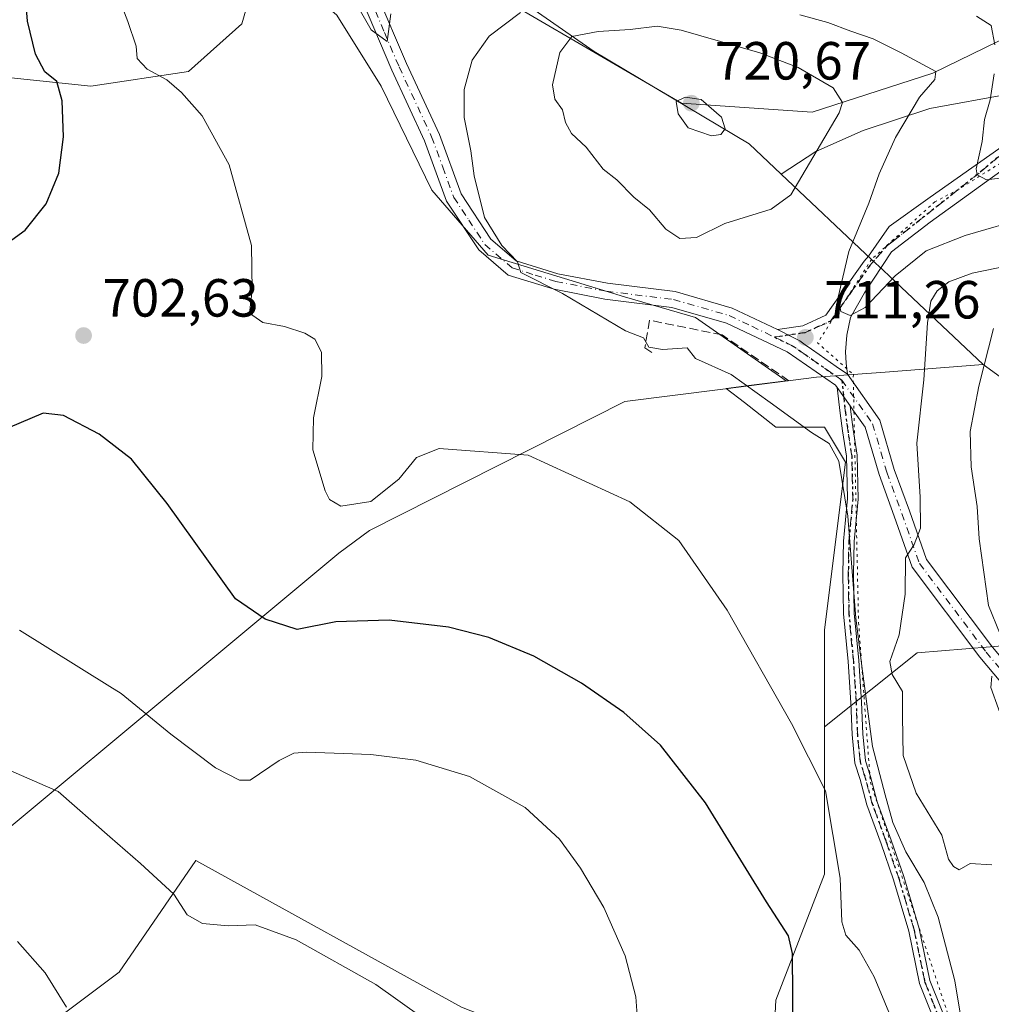
# Model space of a CAD drawing. Units: metres. Extents: x 573460 to 576902, y 4717242 to 4719605.
# Drawn here: x 574770 to 574951, y 4718955 to 4719139 of the extents above; entities that cross this region are included whole.
import ezdxf

# ---------------------------------------------------------------- set-up
doc = ezdxf.new("R2010")
doc.units = ezdxf.units.M
doc.header["$MEASUREMENT"] = 0
for name, pattern in [('DGN Style 3', [2.307223458686699, 1.648016756204785, -0.6592067024819142]), ('DGN Style 4', [2.6384748266838614, 1.318413404963828, -0.6592067024819142, 0.001648016756204785, -0.6592067024819142]), ('DGN Style 5', [1.1536117293433497, 0.4944050268614355, -0.6592067024819142])]:
    doc.linetypes.add(name, pattern=pattern)
for name, color, linetype, lineweight in [('Camino Cxs', 7, 'Continuous', 0), ('Camino eje', 30, 'DGN Style 4', 13), ('Cultivos herbáceos CxS', 92, 'Continuous', 0), ('Curva de nivel maestra', 30, 'Continuous', 30), ('Curva de nivel normal', 30, 'Continuous', 0), ('Entidad de ámbito territorial', 7, 'Continuous', 0), ('Entidad de ámbito territorial CxS', 92, 'Continuous', 0), ('Huerta CxS', 92, 'Continuous', 0), ('Matorral CxS', 135, 'Continuous', 0), ('Municipio', 91, 'Continuous', 13), ('Municipio CxS', 4, 'Continuous', 0), ('Muro lineal', 1, 'DGN Style 3', 13), ('Punto de cota en terreno', 7, 'Continuous', 0), ('Ruta', 7, 'DGN Style 5', 30), ('Rótulo de punto de cota en terreno', 7, 'Continuous', 0), ('Vía pecuaria eje', 92, 'DGN Style 5', 0)]:
    doc.layers.add(name, color=color, linetype=linetype, lineweight=lineweight)
doc.styles.add('Style-Arial', font='txt')

# ---------------------------------------------------------------- blocks, each defined once
blk = doc.blocks.new('*U14')
at = {"layer": 'Cultivos herbáceos CxS', "color": 92, "linetype": 'Continuous', "lineweight": 0}
for points in [[(574766.8277000003, 4719127.823899999, 697.016499999998), (574782.8793000003, 4719126.163100001, 701.8877000000067), (574801.1447000002, 4719128.930500001, 706.4496999999974), (574811.1076999997, 4719137.786499999, 708.5108999999939), (574813.3214999996, 4719145.535300001, 708.5550999999978)], [(574828.8191000001, 4719139.446699999, 706.9820000000037), (574837.1212999999, 4719126.162500001, 706.5991999999969), (574846.5301000001, 4719106.790100001, 707.9867999999989), (574857.0462999997, 4719094.613100001, 709.6869000000006), (574882.5069000004, 4719086.863700001, 711.3062999999966), (574895.7903000005, 4719082.9891, 711.5494999999937), (574912.7399000004, 4719071.184900001, 711.1518999999971), (574905.7660999997, 4719070.2905, 710.4505999999965), (574901.5153000001, 4719069.747099999, 709.9005000000034), (574904.9033000004, 4719067.1119, 709.6450000000042), (574910.7686999999, 4719062.550100001, 709.5608999999968), (574919.8989000004, 4719062.550100001, 710.6517000000022), (574923.8107000003, 4719056.028899999, 710.6272000000026), (574919.8979000002, 4719024.7305, 707.3947000000044), (574919.8975000001, 4719006.625299999, 705.9988000000012), (574919.8969000002, 4718979.0875, 703.4410999999964), (574910.7664999999, 4718955.6141, 698.2746999999945), (574909.4621000001, 4718929.532099999, 697.8907999999938)], [(574852.0800000001, 4718954.311100001, 692.8650999999954), (574802.5215999996, 4718981.697100001, 691.902700000006), (574793.9133000001, 4718969.178099999, 688.5724999999948), (574788.1743000001, 4718960.831900001, 686.7878000000055), (574772.5251000002, 4718949.094500001, 684.292100000006)]]:
    blk.add_polyline3d(points, dxfattribs=at)
blk = doc.blocks.new('*U16')
at = {"layer": 'Matorral CxS', "color": 135, "linetype": 'Continuous', "lineweight": 0}
for points in [[(574772.5251000002, 4718949.094500001, 684.292100000006), (574788.1743000001, 4718960.831900001, 686.7878000000055), (574793.9133000001, 4718969.178099999, 688.5724999999948), (574802.5215999996, 4718981.697100001, 691.902700000006), (574852.0800000001, 4718954.311100001, 692.8650999999954)], [(574909.4621000001, 4718929.532099999, 697.8907999999938), (574910.7664999999, 4718955.6141, 698.2746999999945), (574919.8969000002, 4718979.0875, 703.4410999999964), (574919.8975000001, 4719006.625299999, 705.9988000000012), (574937.1749, 4719020.447100001, 716.0028000000021), (574955.3176999995, 4719021.8983, 721.3288000000031), (574983.6206999999, 4719028.429300001, 731.5430000000051), (574984.4301000005, 4719029.612500001, 731.8301999999967), (574999.5859000003, 4719013.914899999, 734.0620999999956), (575019.1801000005, 4719010.2861, 739.9367000000058), (575032.2429000001, 4719007.382900001, 744.8724999999977), (575046.0311000004, 4718996.497099999, 744.7416999999988), (575069.2537000002, 4718988.513900001, 747.6459000000032), (575078.1013000002, 4718989.3565, 748.0353999999934), (574983.5493000001, 4718849.891899999, 726.5939999999973)]]:
    blk.add_polyline3d(points, dxfattribs=at)
blk = doc.blocks.new('5PATER')
at = {"layer": 'Huerta CxS', "linetype": 'Continuous', "lineweight": 0}
h = blk.add_hatch(color=51, dxfattribs=at)
edge = h.paths.add_edge_path()
edge.add_ellipse((0, 0), major_axis=(-0.1095731443231308, -0.1110710700762829), ratio=0.9994222409660322, start_angle=0, end_angle=360)

msp = doc.modelspace()

# ---------------------------------------------------------------- linework, layer by layer
at = {"layer": 'Camino Cxs', "color": 7, "linetype": 'Continuous', "lineweight": 0, "extrusion": (-0.04150118371458324, 0.05883707720054252, 0.9974045568859137), "elevation": 254506.1794805773, "flags": 128}
msp.add_lwpolyline([(-3189866.836867543, -3515698.110742512), (-3189866.836867543, -3515693.956635905)], dxfattribs=at)
msp.add_lwpolyline([(-3189866.836867543, -3515698.110742512), (-3189866.836867543, -3515693.956635905)], dxfattribs=at)
at = {"layer": 'Camino Cxs', "color": 7, "linetype": 'Continuous', "lineweight": 0}
for points in [[(574922.2540999996, 4719069.922499999, 711.6993999999977), (574921.9278999995, 4719070.3849, 711.6579000000056), (574912.9200999998, 4719076.600099999, 711.3703999999999), (574901.5601000004, 4719081.950099999, 711.3156000000017), (574891.3601000002, 4719084.880100001, 711.7998999999982), (574878.8800999997, 4719086.4301, 710.8114999999963), (574869.3701, 4719088.2601, 710.7161999999954), (574860.8300999999, 4719090.920100001, 710.0981999999932), (574855.3101000004, 4719095.630100001, 709.855899999995), (574849.3101000004, 4719104.7401, 708.8874000000069), (574845.2100999998, 4719115.9901, 707.727899999998), (574839.0800999999, 4719129.1601, 706.304999999993), (574833.6300999997, 4719142.040100001, 705.6192000000011), (574827.4600999998, 4719152.550100001, 702.7311999999947), (574820.0601000004, 4719162.6501, 700.726800000004), (574812.5401, 4719170.8101, 699.2838000000047), (574805.5487000003, 4719176.9143, 698.4790999999968)], [(574813.7401000002, 4719173.6801, 698.6242000000057), (574814.5701000001, 4719173.030099999, 698.7191000000021), (574822.3800999997, 4719164.5601, 700.3248000000021), (574829.9700999996, 4719154.200099999, 702.6168000000035), (574836.3101000004, 4719143.390100001, 705.277700000006), (574841.8201000001, 4719130.380100001, 706.7697000000044), (574847.9801000003, 4719117.140100001, 708.2446000000054), (574852.0100999996, 4719106.090100001, 709.9327999999952), (574857.5800999999, 4719097.640100001, 710.8534000000074), (574862.3101000004, 4719093.600099999, 711.0053999999947), (574870.1001000004, 4719091.1801, 712.1462999999932), (574879.3501000004, 4719089.4001, 711.6046999999963), (574891.9600999998, 4719087.8301, 711.7842999999993), (574902.6201, 4719084.770099999, 711.7497000000003), (574911.0701000001, 4719080.780099999, 711.5810999999959)], [(574956.6901000004, 4719010.280099999, 721.5179999999964), (574948.8701, 4719019.640100001, 719.3928000000016), (574936.2600999996, 4719036.390100001, 715.5112999999984), (574932.9001000002, 4719045.9001, 714.2516999999935), (574930.0500999996, 4719053.6801, 713.029999999999), (574927.4801000003, 4719062.520099999, 712.4352000000072), (574925.3101000004, 4719065.590100001, 712.0561000000016), (574924.6423000004, 4719066.536699999, 711.9985000000015), (574922.2540999996, 4719069.922499999, 711.6993999999977), (574921.9278999995, 4719070.3849, 711.6579000000056), (574912.9200999998, 4719076.600099999, 711.3703999999999), (574901.5601000004, 4719081.950099999, 711.3156000000017), (574891.3601000002, 4719084.880100001, 711.7998999999982), (574878.8800999997, 4719086.4301, 710.8114999999963), (574869.3701, 4719088.2601, 710.7161999999954), (574860.8300999999, 4719090.920100001, 710.0981999999932), (574855.3101000004, 4719095.630100001, 709.855899999995), (574849.3101000004, 4719104.7401, 708.8874000000069), (574845.2100999998, 4719115.9901, 707.727899999998), (574839.0800999999, 4719129.1601, 706.304999999993), (574833.6300999997, 4719142.040100001, 705.6192000000011)], [(574836.3101000004, 4719143.390100001, 705.277700000006), (574841.8201000001, 4719130.380100001, 706.7697000000044), (574847.9801000003, 4719117.140100001, 708.2446000000054), (574852.0100999996, 4719106.090100001, 709.9327999999952), (574857.5800999999, 4719097.640100001, 710.8534000000074), (574862.3101000004, 4719093.600099999, 711.0053999999947), (574870.1001000004, 4719091.1801, 712.1462999999932), (574879.3501000004, 4719089.4001, 711.6046999999963), (574891.9600999998, 4719087.8301, 711.7842999999993), (574902.6201, 4719084.770099999, 711.7497000000003), (574911.0701000001, 4719080.780099999, 711.5810999999959), (574914.0484999996, 4719079.2444, 711.4725000000036), (574915.2401000002, 4719078.630100001, 711.4064999999973), (574916.2578999996, 4719077.9209, 711.3494000000064), (574917.4429000001, 4719077.095000001, 711.3212000000058), (574918.8935000002, 4719076.084200001, 711.3502000000008), (574922.0521, 4719073.882999999, 711.5313000000025), (574924.1801000005, 4719072.4001, 711.9333999999944), (574930.2200999996, 4719063.840100001, 713.0513999999966), (574932.9001000002, 4719054.610099999, 713.7289000000019), (574935.7200999996, 4719046.920100001, 715.1227999999975), (574938.9301000005, 4719037.8301, 716.2881999999955), (574951.2200999996, 4719021.5101, 720.376900000003)], [(575054.8601000002, 4719142.2302, 690.9250000000029), (575052.3625999996, 4719138.565199999, 691.9196999999986), (575042.5976999998, 4719134.0131, 693.3509999999952), (575032.7895999998, 4719130.598400001, 694.3876000000018), (575031.8821, 4719130.282500001, 694.5807000000059), (575030.4926000005, 4719130.1238, 694.7600999999995), (575000.6083000004, 4719126.7106, 697.709400000007), (574979.4945, 4719125.1231, 700.7871000000015), (574973.6206999999, 4719124.408700001, 701.1931999999942), (574970.5252, 4719122.980000001, 701.4658000000054), (574965.8618000001, 4719119.6516, 702.5647000000026), (574955.0449000001, 4719111.931399999, 704.3950000000042), (574939.6101000002, 4719100.780099999, 707.8978999999963), (574932.3601000002, 4719095.280099999, 708.7483999999968), (574927.3450999996, 4719087.578700001, 709.6002000000008), (574924.7257000003, 4719082.9749, 710.6211000000039), (574924.0113000004, 4719079.7205, 711.0519999999962), (574923.7730999999, 4719076.6249, 711.4483000000037), (574923.9319000002, 4719074.481799999, 711.6869000000006), (574924.1801000005, 4719072.4001, 711.9333999999944)], [(574911.0701000001, 4719080.780099999, 711.5810999999959), (574915.8000999996, 4719081.470100001, 711.5339999999997), (574920.1001000004, 4719083.4101, 711.0494999999937), (574927.2500999998, 4719093.520099999, 709.0320999999968), (574928.0676999995, 4719094.477299999, 709.0062000000034), (574931.9488000004, 4719099.961200001, 708.3833000000013), (574939.5687999995, 4719105.438100001, 707.2690000000002), (574952.4276000002, 4719114.4869, 704.1444000000047), (574960.7620000001, 4719122.0275, 702.1321999999927), (574968.6201, 4719126.789999999, 700.4299000000028), (574974.0175999999, 4719129.250600001, 699.9805999999953), (574981.7170000002, 4719129.965, 698.9138999999996), (574987.5114000002, 4719130.1238, 698.1532000000007), (575002.2752, 4719131.7906, 696.7402000000002), (575019.7377000004, 4719133.775, 694.3267999999953), (575029.8184000002, 4719135.203700001, 693.1692999999941), (575036.9621000001, 4719137.0294, 692.194399999993), (575041.8833999997, 4719138.2994, 691.7474999999977), (575045.6934000002, 4719139.648800001, 691.4318000000058), (575047.5791999997, 4719140.7302, 691.1671999999963)], [(574955.0449000001, 4719111.931399999, 704.3950000000042), (574939.6101000002, 4719100.780099999, 707.8978999999963), (574932.3601000002, 4719095.280099999, 708.7483999999968), (574927.3450999996, 4719087.578700001, 709.6002000000008), (574924.7257000003, 4719082.9749, 710.6211000000039), (574924.0113000004, 4719079.7205, 711.0519999999962), (574923.7730999999, 4719076.6249, 711.4483000000037), (574923.9319000002, 4719074.481799999, 711.6869000000006), (574924.1801000005, 4719072.4001, 711.9333999999944), (574922.0521, 4719073.882999999, 711.5313000000025), (574918.8935000002, 4719076.084200001, 711.3502000000008), (574917.4429000001, 4719077.095000001, 711.3212000000058), (574916.2578999996, 4719077.9209, 711.3494000000064), (574915.2401000002, 4719078.630100001, 711.4064999999973), (574914.0484999996, 4719079.2444, 711.4725000000036), (574911.0701000001, 4719080.780099999, 711.5810999999959), (574915.8000999996, 4719081.470100001, 711.5339999999997), (574920.1001000004, 4719083.4101, 711.0494999999937), (574927.2500999998, 4719093.520099999, 709.0320999999968), (574928.0676999995, 4719094.477299999, 709.0062000000034), (574931.9488000004, 4719099.961200001, 708.3833000000013), (574939.5687999995, 4719105.438100001, 707.2690000000002), (574952.4276000002, 4719114.4869, 704.1444000000047)], [(574924.1801000005, 4719072.4001, 711.9333999999944), (574922.0521, 4719073.882999999, 711.5313000000025), (574918.8935000002, 4719076.084200001, 711.3502000000008), (574917.4429000001, 4719077.095000001, 711.3212000000058), (574916.2577999998, 4719077.9209, 711.3494000000064), (574915.2401000002, 4719078.630100001, 711.4064999999973), (574914.0484999996, 4719079.2444, 711.4725000000036), (574911.0701000001, 4719080.780099999, 711.5810999999959)], [(574924.1801000005, 4719072.4001, 711.9333999999944), (574922.0521, 4719073.882999999, 711.5313000000025), (574918.8935000002, 4719076.084200001, 711.3502000000008), (574917.4429000001, 4719077.095000001, 711.3212000000058), (574916.2577999998, 4719077.9209, 711.3494000000064), (574915.2401000002, 4719078.630100001, 711.4064999999973), (574914.0484999996, 4719079.2444, 711.4725000000036), (574911.0701000001, 4719080.780099999, 711.5810999999959)], [(574924.1801000005, 4719072.4001, 711.9333999999944), (574930.2200999996, 4719063.840100001, 713.0513999999966), (574932.9001000002, 4719054.610099999, 713.7289000000019), (574935.7200999996, 4719046.920100001, 715.1227999999975), (574938.9301000005, 4719037.8301, 716.2881999999955), (574951.2200999996, 4719021.5101, 720.376900000003), (574958.8800999997, 4719012.340100001, 722.4438999999985), (574968.0401, 4719003.6501, 724.7578999999969), (574976.2701000003, 4718997.780099999, 726.1441999999952), (574986.4401000004, 4718993.200099999, 728.3095999999932), (574993.4200999998, 4718989.300100001, 730.392200000002), (574998.6101000002, 4718987.0601, 731.2081999999937), (575016.6001000004, 4718988.800100001, 735.1374000000069), (575025.1801000005, 4718989.140100001, 737.0783999999985), (575032.8800999997, 4718986.4901, 738.3264000000055), (575044.0401, 4718984.2401, 740.2842999999993), (575056.0800999999, 4718982.9901, 743.0495999999986), (575066.4401000004, 4718983.1801, 745.4446000000025), (575076.7100999998, 4718983.9901, 747.0550999999978), (575087.1801000005, 4718986.700099999, 748.8754000000046), (575111.5900999998, 4718993.7501, 750.8794999999955), (575123.4200999998, 4718994.690099999, 751.1315000000033), (575136.0100999996, 4718996.3201, 753.1821000000054)], [(574941.3426999999, 4718949.3793, 712.7396000000008), (574937.6343, 4718958.703500001, 708.295499999993), (574935.6142999995, 4718968.4845, 708.4967999999935), (574932.7748999996, 4718978.054300001, 708.8375999999989), (574930.4568999996, 4718984.797499999, 709.7632000000012), (574927.7988999998, 4718992.0273, 709.1806999999973), (574926.5236999998, 4718996.809699999, 709.3996999999946), (574925.5466999998, 4718999.849099999, 709.2780000000057), (574925.0034999996, 4719005.172300001, 709.238599999997), (574924.7912999997, 4719011.115499999, 709.3801999999997), (574924.2641000003, 4719018.811899999, 709.7918000000063), (574923.4149000002, 4719027.728900001, 709.7633999999962), (574923.3082999997, 4719035.193499999, 710.1564000000071), (574923.4151, 4719041.2797, 710.4416000000057), (574924.1539000003, 4719049.1953, 710.8071999999956), (574923.9452999998, 4719057.114900001, 711.1928999999947), (574923.2125000004, 4719061.826900001, 711.3782000000066), (574922.7862999998, 4719065.1293, 711.5981000000029), (574922.2540999996, 4719069.922499999, 711.6993999999977), (574924.6423000004, 4719066.536699999, 711.9985000000015), (574924.7720999997, 4719065.367699999, 711.9563000000054), (574925.1926999995, 4719062.1085, 711.8877000000067), (574925.9413000002, 4719057.295499999, 711.9591999999975), (574926.1562999999, 4719049.128500001, 711.7969000000013), (574925.4133000001, 4719041.1691, 711.7739000000003), (574925.3085000003, 4719035.190300001, 711.4581999999937), (574925.4134999998, 4719027.838099999, 710.8868999999977), (574926.2577000001, 4719018.975099999, 711.1193000000059), (574926.7889, 4719011.219699999, 710.7707999999984), (574926.9999000002, 4719005.309699999, 710.7289000000019), (574927.5151000004, 4719000.2611, 710.7353000000003), (574928.4430999998, 4718997.3737, 710.7400999999954), (574929.7077000003, 4718992.631300001, 710.5102000000044), (574932.3415000001, 4718985.467700001, 710.9324000000051), (574934.6801000005, 4718978.664100001, 710.2351000000053), (574937.5559, 4718968.972100001, 709.3772999999928), (574939.5575000001, 4718959.2797, 709.6209999999992), (574943.2572999997, 4718949.977299999, 714.7691999999952)], [(574941.3426999999, 4718949.3793, 712.7396000000008), (574937.6343, 4718958.703500001, 708.295499999993), (574935.6142999995, 4718968.4845, 708.4967999999935), (574932.7748999996, 4718978.054300001, 708.8375999999989), (574930.4568999996, 4718984.797499999, 709.7632000000012), (574927.7988999998, 4718992.0273, 709.1806999999973), (574926.5236999998, 4718996.809699999, 709.3996999999946), (574925.5466999998, 4718999.849099999, 709.2780000000057), (574925.0034999996, 4719005.172300001, 709.238599999997), (574924.7912999997, 4719011.115499999, 709.3801999999997), (574924.2641000003, 4719018.811899999, 709.7918000000063), (574923.4149000002, 4719027.728900001, 709.7633999999962), (574923.3082999997, 4719035.193499999, 710.1564000000071), (574923.4151, 4719041.2797, 710.4416000000057), (574924.1539000003, 4719049.1953, 710.8071999999956), (574923.9452999998, 4719057.114900001, 711.1928999999947), (574923.2125000004, 4719061.826900001, 711.3782000000066), (574922.7862999998, 4719065.1293, 711.5981000000029), (574922.2540999996, 4719069.922499999, 711.6993999999977)], [(574924.6423000004, 4719066.536699999, 711.9985000000015), (574924.7720999997, 4719065.367699999, 711.9563000000054), (574925.1926999995, 4719062.1085, 711.8877000000067), (574925.9413000002, 4719057.295499999, 711.9591999999975), (574926.1562999999, 4719049.128500001, 711.7969000000013), (574925.4133000001, 4719041.1691, 711.7739000000003), (574925.3085000003, 4719035.190300001, 711.4581999999937), (574925.4134999998, 4719027.838099999, 710.8868999999977), (574926.2577000001, 4719018.975099999, 711.1193000000059), (574926.7889, 4719011.219699999, 710.7707999999984), (574926.9999000002, 4719005.309699999, 710.7289000000019), (574927.5151000004, 4719000.2611, 710.7353000000003), (574928.4430999998, 4718997.3737, 710.7400999999954), (574929.7077000003, 4718992.631300001, 710.5102000000044), (574932.3415000001, 4718985.467700001, 710.9324000000051), (574934.6801000005, 4718978.664100001, 710.2351000000053), (574937.5559, 4718968.972100001, 709.3772999999928), (574939.5575000001, 4718959.2797, 709.6209999999992), (574943.2572999997, 4718949.977299999, 714.7691999999952)], [(574976.3534000004, 4718994.448200001, 726.0926000000036), (574974.7701000003, 4718995.1601, 725.8111000000063), (574966.1300999997, 4719001.3301, 724.1821999999956), (574956.6901000004, 4719010.280099999, 721.5179999999964), (574948.8701, 4719019.640100001, 719.3928000000016), (574936.2600999996, 4719036.390100001, 715.5112999999984), (574932.9001000002, 4719045.9001, 714.2516999999935), (574930.0500999996, 4719053.6801, 713.029999999999), (574927.4801000003, 4719062.520099999, 712.4352000000072), (574925.3101000004, 4719065.590100001, 712.0561000000016), (574924.6423000004, 4719066.536699999, 711.9985000000015)]]:
    msp.add_polyline3d(points, dxfattribs=at)
at = {"layer": 'Camino eje', "color": 30, "linetype": 'DGN Style 4', "lineweight": 13}
for points in [[(574822.8771000003, 4719161.3431, 700.710699999996), (574828.7150999998, 4719153.3751, 702.6441999999952), (574831.8000999996, 4719148.120100001, 703.882700000002), (574834.9700999996, 4719142.715100001, 705.411500000002), (574837.7251000004, 4719136.210100001, 705.329700000002), (574840.4501, 4719129.770099999, 706.4752000000008), (574846.5253, 4719116.715100001, 707.8125), (574848.6101000002, 4719111.040100001, 708.6661000000023), (574850.6601, 4719105.415100001, 709.3671000000032), (574853.4451000001, 4719101.190099999, 709.7727000000014), (574856.4451000001, 4719096.6351, 710.3089000000036), (574861.5701000001, 4719092.2601, 710.4228000000003), (574865.8400999998, 4719090.9301, 711.3991999999998), (574869.7351000002, 4719089.720100001, 711.4407999999967), (574879.1151000002, 4719087.915100001, 711.0895000000019), (574891.6601, 4719086.3551, 711.7017999999953), (574902.0900999998, 4719083.360099999, 711.4775999999983), (574906.3151000004, 4719081.3651, 711.4413999999962), (574910.5549, 4719079.323100001, 711.483699999997)], [(574910.5549, 4719079.323100001, 711.483699999997), (574913.1551000001, 4719079.7051, 711.5285000000005), (574915.5201000003, 4719080.050100001, 711.4728999999934), (574916.1851000004, 4719080.1501, 711.4554000000062), (574918.3350999998, 4719081.120100001, 711.3270000000048), (574921.0000999998, 4719082.315099999, 710.8372999999993), (574924.7500999998, 4719087.6251, 709.9523000000045), (574928.3251, 4719092.6801, 708.9903000000049), (574929.8051000005, 4719094.4001, 708.9936000000016), (574931.4151, 4719096.2851, 708.6104999999953), (574932.6739999996, 4719097.237700001, 708.2342999999966), (574949.3320000004, 4719110.4387, 705.381899999993), (574961.8997, 4719121.022100001, 701.9682999999933), (574968.3820000002, 4719124.726199999, 700.8880999999965), (574976.7164000003, 4719127.9013, 700.0130000000064), (574989.2840999998, 4719129.3565, 698.199099999998), (575015.0810000002, 4719131.6054, 695.0758999999962), (575036.5124000004, 4719135.045, 692.7360000000045), (575047.6248000005, 4719139.1461, 691.5696000000025), (575054.0707, 4719143.4945, 690.7212000000001)], [(574923.1051000003, 4719071.3201, 711.7829999999958), (574920.9795000004, 4719072.801300001, 711.5730999999942), (574916.4244999997, 4719075.9813, 711.3522999999988), (574914.0800999999, 4719077.6151, 711.3717999999935), (574910.5549, 4719079.323100001, 711.483699999997)], [(574923.1051000003, 4719071.3201, 711.7829999999958), (574927.7651000004, 4719064.715100001, 712.4848000000056), (574928.8501000004, 4719063.1801, 712.7361999999994), (574931.4751000004, 4719054.145099999, 713.3236000000034), (574934.3101000004, 4719046.4101, 714.6631000000052), (574937.5950999996, 4719037.110099999, 715.7534000000014), (574950.0450999998, 4719020.575099999, 719.8426000000036), (574957.7851, 4719011.3101, 721.8411000000052), (574962.3651000002, 4719006.965100001, 723.1493999999948), (574967.0850999998, 4719002.4901, 724.2302000000054), (574971.2001, 4718999.5551, 725.2837000000001), (574975.5201000003, 4718996.470100001, 725.9468999999954), (574978.1736000003, 4718995.277100001, 726.4315999999964)], [(574942.3000999996, 4718949.678300001, 714.121499999994), (574938.5959000001, 4718958.991699999, 708.9680999999982), (574936.5850999998, 4718968.7283, 708.9241000000038), (574933.7275, 4718978.359300001, 709.5170000000071), (574931.3992999997, 4718985.1325, 710.3392000000022), (574928.7533, 4718992.329299999, 709.8361000000006), (574927.4833000004, 4718997.091700001, 710.0127999999969), (574926.5308999997, 4719000.0551, 709.9977000000072), (574926.0016999999, 4719005.240900001, 709.9851000000053), (574925.7901, 4719011.1677, 710.0757000000012), (574925.2609000001, 4719018.8935, 710.4566000000051), (574924.4140999997, 4719027.783500001, 710.3252000000067), (574924.3082999997, 4719035.1919, 710.8073000000004), (574924.4140999997, 4719041.224300001, 711.1067000000039), (574925.1551000001, 4719049.161900001, 711.3016999999965), (574924.9433000004, 4719057.2053, 711.5776000000043), (574924.2024999997, 4719061.967700001, 711.6368999999977), (574923.7790999999, 4719065.248500001, 711.779800000004), (574923.1051000003, 4719071.3201, 711.7829999999958)]]:
    msp.add_polyline3d(points, dxfattribs=at)
at = {"layer": 'Cultivos herbáceos CxS', "color": 92, "linetype": 'Continuous', "lineweight": 0}
for points in [[(574766.8277000003, 4719127.823899999, 697.016499999998), (574782.8793000003, 4719126.163100001, 701.8877000000067), (574801.1447000002, 4719128.930500001, 706.4496999999974), (574811.1076999997, 4719137.786499999, 708.5108999999939), (574813.3214999996, 4719145.535300001, 708.5550999999978), (574820.5171999997, 4719146.642300001, 707.2065000000002), (574828.8191000001, 4719139.446699999, 706.9820000000037), (574837.1212999999, 4719126.162500001, 706.5991999999969), (574846.5301000001, 4719106.790100001, 707.9867999999989), (574857.0462999997, 4719094.613100001, 709.6869000000006), (574882.5069000004, 4719086.863700001, 711.3062999999966), (574895.7903000005, 4719082.9891, 711.5494999999937), (574912.7399000004, 4719071.184900001, 711.1518999999971), (574905.7660999997, 4719070.2905, 710.4505999999965), (574901.5153000001, 4719069.747099999, 709.9005000000034), (574904.9033000004, 4719067.1119, 709.6450000000042), (574910.7686999999, 4719062.550100001, 709.5608999999968), (574919.8989000004, 4719062.550100001, 710.6517000000022), (574923.8107000003, 4719056.028899999, 710.6272000000026), (574919.8979000002, 4719024.7305, 707.3947000000044), (574919.8975000001, 4719006.625299999, 705.9988000000012)], [(574919.8975000001, 4719006.625299999, 705.9988000000012), (574919.8969000002, 4718979.0875, 703.4410999999964), (574910.7664999999, 4718955.6141, 698.2746999999945), (574909.4621000001, 4718929.532099999, 697.8907999999938), (574904.2449000003, 4718921.7071, 696.9370000000055), (574897.7253000002, 4718923.010700001, 696.0777999999991), (574888.5950999996, 4718939.9659, 695.108600000007), (574852.0800000001, 4718954.311100001, 692.8650999999954), (574802.5215999996, 4718981.697100001, 691.902700000006), (574793.9133000001, 4718969.178099999, 688.5724999999948), (574788.1743000001, 4718960.831900001, 686.7878000000055), (574772.5251000002, 4718949.094500001, 684.292100000006), (574756.875, 4718934.7499, 679.0253999999986)]]:
    msp.add_polyline3d(points, dxfattribs=at)
at = {"layer": 'Curva de nivel maestra', "color": 30, "linetype": 'Continuous', "lineweight": 30, "elevation": 700, "flags": 128}
for points in [[(574764.9199999999, 4719095.220100001), (574770.6600000003, 4719099.3101), (574774.5700000003, 4719104.210100001), (574776.9500000002, 4719109.960100001), (574777.7999999998, 4719116.690099999), (574777.54, 4719123.4101), (574776.5599999996, 4719127.020099999), (574774.3200000003, 4719128.860099999), (574772.5599999996, 4719132.120100001), (574771.0899999999, 4719138.3201), (574770.75, 4719142.2401), (574768.7199999997, 4719147.440099999)], [(574914.0199999996, 4718948.5601), (574913.9100000003, 4718964.3201), (574913.1200000001, 4718967.590100001), (574909.0599999996, 4718973.9801), (574897.6799999997, 4718992.4301), (574889.2800000003, 4719003.210100001), (574882.3899999997, 4719009.3101), (574874.5199999996, 4719014.7601), (574865.5800000001, 4719019.780099999), (574857.2199999997, 4719023.280099999), (574849.6699999999, 4719025.210100001), (574838.6200000001, 4719026.5001), (574828.6500000004, 4719026.220100001), (574821.3899999997, 4719024.790100001), (574815.4299999997, 4719026.700099999), (574809.9100000003, 4719030.4801), (574797.1600000003, 4719048.270099999), (574790.5, 4719056.5601), (574784.4400000004, 4719061.220100001), (574777.7999999998, 4719064.7401), (574774.0099999999, 4719065.1501), (574767.3799999999, 4719062.3301)]]:
    msp.add_lwpolyline(points, dxfattribs=at)
at = {"layer": 'Curva de nivel normal', "color": 30, "linetype": 'Continuous', "lineweight": 0, "flags": 128}
for points, elevation in [([(574786.4670000002, 4719147.028100001), (574789.7999999998, 4719138.220100001), (574791.3399999999, 4719133.610099999), (574791.5599999996, 4719131.3301), (574793.4400000004, 4719129.3301), (574797.0999999996, 4719127.3301), (574799.8499999996, 4719125.0001), (574803.6500000004, 4719120.6601), (574808.7100000001, 4719111.5001), (574812.8600000005, 4719096.420100001), (574813.0300000003, 4719088.0801), (574812.5099999999, 4719083.8201), (574814.9800000004, 4719082.100099999), (574819.0199999996, 4719081.350099999), (574822.8499999996, 4719080.0701), (574824.7000000002, 4719078.9301), (574825.9600000001, 4719076.520099999), (574826.0099999999, 4719072.020099999), (574824.4600000001, 4719064.280099999), (574824.3600000005, 4719058.3301), (574826.6200000001, 4719050.640100001), (574827.4400000004, 4719049.0601), (574829.5700000003, 4719047.790100001), (574835.1699999999, 4719048.6801), (574840.3799999999, 4719052.860099999), (574843.7000000002, 4719056.850099999), (574847.9299999997, 4719058.550100001), (574864.5700000003, 4719057.340100001), (574883.5499999998, 4719048.5801), (574892.6699999999, 4719041.4101), (574901.7000000002, 4719028.4101), (574913.6799999997, 4719007.2601), (574920.0800000001, 4718994.6601), (574922.7999999998, 4718978.350099999), (574923.0800000001, 4718970.220100001), (574923.8600000005, 4718967.7501), (574926.3700000001, 4718964.950099999), (574929.1699999999, 4718959.9301), (574933.0999999996, 4718950.4001)], 705), ([(574838.9100000003, 4719139.6801), (574838.2000000002, 4719134.540100001), (574835.2300000004, 4719136.6801), (574832.9600000001, 4719140.630100001)], 705), ([(574863.0899999999, 4719139.950099999), (574857.2699999996, 4719135.5001), (574854.0599999996, 4719131.040100001), (574852.5800000001, 4719125.5801), (574852.5999999996, 4719120.3201), (574853.8700000001, 4719114.130100001), (574854.4600000001, 4719109.450099999), (574856.4100000003, 4719101.6501), (574859.6100000005, 4719096.420100001), (574862.5499999998, 4719093.4101), (574863.1900000004, 4719091.380100001), (574870.9299999997, 4719087.5001), (574882.7199999997, 4719080.5001), (574886.0899999999, 4719079.190099999), (574887.0899999999, 4719077.470100001), (574889.6100000005, 4719077.020099999), (574894.2400000002, 4719077.3301), (574895.79, 4719075.380100001), (574902.4600000001, 4719072.370100001), (574909.7199999997, 4719067.1501), (574917.4500000002, 4719061.520099999), (574920.7199999997, 4719059.5001), (574922.5199999996, 4719056.190099999), (574924.2000000002, 4719045.950099999), (574925.6900000004, 4719026.920100001), (574926.9800000004, 4719016.9901), (574928.8499999996, 4719002.950099999), (574931.2199999997, 4718993.920100001), (574932.6200000001, 4718988.7301), (574935.04, 4718983.270099999), (574938.4900000002, 4718977.5801), (574941.1100000005, 4718971.120100001), (574944.2000000002, 4718959.200099999), (574945.7999999998, 4718949.4301)], 710), ([(574958.1500000004, 4719101.800100001), (574946.1399999997, 4719098.280099999), (574938.8399999999, 4719095.4301), (574933.0800000001, 4719090.800100001), (574927.4699999997, 4719084.880100001), (574924.6299999999, 4719083.380100001), (574922.9199999999, 4719084.130100001), (574922.4100000003, 4719086.790100001), (574924.4400000004, 4719095.3301), (574928.1200000001, 4719104.3301), (574930.0499999998, 4719109.8101), (574933.1200000001, 4719116.590100001), (574937.5899999999, 4719124.140100001), (574940.4800000004, 4719127.390100001), (574940.6799999997, 4719128.9301), (574934.1699999999, 4719132.420100001), (574928.9299999997, 4719135.030099999), (574924.7599999999, 4719136.4101), (574920.4699999997, 4719138.030099999), (574915.2599999999, 4719139.460100001)], 710), ([(574951.6600000003, 4719133.9001), (574950.9699999997, 4719137.5101), (574948.2199999997, 4719139.220100001)], 705), ([(574888.6399999997, 4719137.350099999), (574883.5899999999, 4719136.770099999), (574877.6399999997, 4719136.380100001), (574872.6900000004, 4719135.4301), (574870.4699999997, 4719132.4301), (574869.0999999996, 4719126.4101), (574869.5099999999, 4719123.7501), (574870.9600000001, 4719121.7501), (574871.54, 4719119.420100001), (574872.6600000003, 4719117.3301), (574875.3700000001, 4719114.7601), (574878.54, 4719110.700099999), (574881.1200000001, 4719108.690099999), (574884.25, 4719105.460100001), (574887.1900000004, 4719103.090100001), (574890.2199999997, 4719099.4901), (574892.8600000005, 4719097.7301), (574895.9600000001, 4719097.9101), (574901.2400000002, 4719100.530099999), (574909.8899999997, 4719103.210100001), (574913.5599999996, 4719105.9001), (574922.6200000001, 4719121.1801), (574923.2100000001, 4719123.1501), (574921.5, 4719125.870100001), (574914.9500000002, 4719129.670100001), (574907.7999999998, 4719132.370100001), (574893.0899999999, 4719136.620100001), (574888.6399999997, 4719137.350099999)], 715), ([(574954.5800000001, 4719109.270099999), (574950.1299999999, 4719108.6801), (574948.4000000004, 4719109.630100001), (574948.1600000003, 4719110.7301), (574949.2800000003, 4719115.850099999), (574949.7100000001, 4719119.9301), (574950.7699999996, 4719123.610099999), (574951.5599999996, 4719128.450099999)], 705), ([(574893.8600000005, 4719124.140100001), (574892.1900000004, 4719123.3301), (574892.5199999996, 4719121.040100001), (574894.4299999997, 4719118.380100001), (574898.7599999999, 4719116.9101), (574900.54, 4719117.170100001), (574901.3399999999, 4719118.200099999), (574900.6399999997, 4719120.4001), (574896.8399999999, 4719123.710100001), (574893.8600000005, 4719124.140100001)], 720), ([(574954.4199999999, 4719092.700099999), (574947.4299999997, 4719091.280099999), (574943.0899999999, 4719089.6501), (574940.9000000004, 4719087.970100001), (574939.7199999997, 4719086.0601), (574939.1100000005, 4719082.0101), (574938.4400000004, 4719071.380100001), (574937.1200000001, 4719059.540100001), (574937.75, 4719049.5001), (574937.79, 4719043.710100001), (574936.5899999999, 4719040.670100001), (574935.0199999996, 4719038.170100001), (574934.9600000001, 4719031.340100001), (574933.7800000003, 4719023.8101), (574932.0599999996, 4719018.780099999), (574932.5, 4719016.360099999), (574934.4299999997, 4719013.2301), (574934.4199999999, 4719008.590100001), (574934.5800000001, 4719001.2401), (574936.9900000002, 4718994.2301), (574941.7999999998, 4718986.380100001), (574942.9900000002, 4718981.9001), (574943.9699999997, 4718980.550100001), (574944.9800000004, 4718979.920100001), (574947.0899999999, 4718981.100099999), (574951.0899999999, 4718980.880100001)], 715), ([(574951.4199999999, 4719080.9301), (574948.7000000002, 4719070.1801), (574947.0599999996, 4719061.700099999), (574947.2199999997, 4719055.1601), (574948.3899999997, 4719047.710100001), (574948.75, 4719041.670100001), (574950.4900000002, 4719029.280099999), (574952.6399999997, 4719023.890100001)], 720), ([(574769.5999999996, 4719024.6501), (574786.4670000002, 4719014.1182), (574788.5300000003, 4719012.8301), (574797.8200000003, 4719005.2501), (574806.1600000003, 4718998.960100001), (574810.6200000001, 4718996.6601), (574812.6200000001, 4718996.6501), (574818.0599999996, 4719000.300100001), (574820.7800000003, 4719001.720100001), (574823.1299999999, 4719001.9001), (574835.2000000002, 4719001.470100001), (574843.5599999996, 4719000.370100001), (574853.5700000003, 4718997.370100001), (574863.9900000002, 4718991.5701), (574870.3799999999, 4718985.630100001), (574874.3399999999, 4718980.2501), (574878.6699999999, 4718972.920100001), (574882.6399999997, 4718963.890100001), (574884.6399999997, 4718956.220100001), (574884.9400000004, 4718951.860099999)], 695), ([(574951.1299999999, 4719016.090100001), (574950.9199999999, 4719013.940099999), (574953.7800000003, 4719005.9801)], 720), ([(574765.4900000002, 4718999.450099999), (574776.7699999996, 4718994.5701), (574786.4670000002, 4718986.0955), (574792.1600000003, 4718981.120100001), (574798.3600000005, 4718975.380100001), (574800.8600000005, 4718971.5101), (574803.7699999996, 4718969.9301), (574808.5599999996, 4718969.460100001), (574813.5499999998, 4718969.630100001), (574821.2199999997, 4718966.860099999), (574836.0999999996, 4718958.5001), (574844.7300000004, 4718952.340100001)], 689.9999999999999), ([(574769.1900000004, 4718966.5601), (574774.3499999996, 4718960.7301), (574778.3200000003, 4718954.290100001)], 685)]:
    msp.add_lwpolyline(points, dxfattribs=dict(at, elevation=elevation))
at = {"layer": 'Entidad de ámbito territorial', "color": 7, "linetype": 'Continuous', "lineweight": 0, "flags": 128}
for points in [[(574768.8750000017, 4719184.060000001), (574777.4290000009, 4719184.776), (574783.6449999998, 4719185.295000002), (574791.8640000018, 4719185.619999997), (574798.6620000015, 4719185.890000002), (574807.5220000017, 4719181.465999999), (574815.0719999999, 4719176.102000002), (574821.1610000022, 4719171.774000002), (574828.4840000009, 4719166.349999998), (574832.6519999997, 4719163.378), (574876.876, 4719132.623000001), (574905.7970000021, 4719115.396000002), (574911.7740000006, 4719109.767)], [(574911.7740000006, 4719109.767), (574928.6740000006, 4719093.846000004), (574930.7980000013, 4719091.846000002), (574931.9910000013, 4719090.721000002), (574949.4870000009, 4719074.24)], [(574949.4870000009, 4719074.24), (574931.1940000019, 4719072.773999999), (574918.3640000019, 4719071.874000001), (574905.7290000003, 4719070.258999999), (574901.9090000005, 4719069.770000001), (574900.9140000019, 4719069.643000001), (574882.5610000002, 4719067.296999999), (574834.8920000015, 4719043.273000001), (574829.2170000003, 4719039.017), (574736.9900000008, 4718962.270999998)]]:
    msp.add_lwpolyline(points, dxfattribs=at)
at = {"layer": 'Entidad de ámbito territorial CxS', "color": 92, "linetype": 'Continuous', "lineweight": 0, "flags": 128}
msp.add_lwpolyline([(574832.6519999991, 4719163.378000001), (574876.8759999995, 4719132.622999999), (574905.7969999993, 4719115.396000001), (574911.774, 4719109.767000001), (574928.674, 4719093.846000002), (574930.7980000008, 4719091.846000001), (574931.9910000007, 4719090.721000001), (574949.4870000003, 4719074.239999999), (574931.1939999991, 4719072.774), (574918.3639999991, 4719071.874), (574905.7289999998, 4719070.259), (574901.909, 4719069.77), (574900.9139999991, 4719069.643), (574882.5609999996, 4719067.297), (574834.8920000009, 4719043.273), (574829.2169999997, 4719039.017000001), (574736.9900000002, 4718962.270999999)], dxfattribs=at)
at = {"layer": 'Matorral CxS', "color": 135, "linetype": 'Continuous', "lineweight": 0}
for points in [[(574773.4627, 4719197.423900001, 698.255799999999), (574799.5027000001, 4719188.569900001, 696.175700000007), (574805.1527000006, 4719182.702299999, 697.4260000000068), (574807.5585000003, 4719181.5021, 697.5363999999972), (574821.1980999997, 4719171.812100001, 698.5270000000019), (574828.5181, 4719166.3817, 699.2482000000019), (574832.6880999999, 4719163.411900001, 699.872199999998), (574862.4291000003, 4719140.917099999, 709.4760999999999), (574893.1651, 4719122.977700001, 719.4618000000046), (574917.5827000003, 4719121.322100001, 717.1738999999943), (574940.0799000004, 4719128.579100001, 709.7678000000016), (574974.1886999998, 4719145.270300001, 696.3776000000071), (574998.1370999999, 4719140.9155, 693.5231000000058), (575007.6283, 4719136.778100001, 694.4676999999938)], [(574766.8277000003, 4719127.823899999, 697.016499999998), (574782.8793000003, 4719126.163100001, 701.8877000000067), (574801.1447000002, 4719128.930500001, 706.4496999999974), (574811.1076999997, 4719137.786499999, 708.5108999999939), (574813.3214999996, 4719145.535300001, 708.5550999999978), (574820.5171999997, 4719146.642300001, 707.2065000000002), (574828.8191000001, 4719139.446699999, 706.9820000000037), (574837.1212999999, 4719126.162500001, 706.5991999999969), (574846.5301000001, 4719106.790100001, 707.9867999999989), (574857.0462999997, 4719094.613100001, 709.6869000000006), (574882.5069000004, 4719086.863700001, 711.3062999999966), (574895.7903000005, 4719082.9891, 711.5494999999937), (574912.7399000004, 4719071.184900001, 711.1518999999971), (574905.7660999997, 4719070.2905, 710.4505999999965), (574901.5153000001, 4719069.747099999, 709.9005000000034), (574904.9033000004, 4719067.1119, 709.6450000000042), (574910.7686999999, 4719062.550100001, 709.5608999999968), (574919.8989000004, 4719062.550100001, 710.6517000000022), (574923.8107000003, 4719056.028899999, 710.6272000000026), (574919.8979000002, 4719024.7305, 707.3947000000044), (574919.8975000001, 4719006.625299999, 705.9988000000012)], [(574813.3214999996, 4719145.535300001, 708.5550999999978), (574811.1076999997, 4719137.786499999, 708.5108999999939), (574801.1447000002, 4719128.930500001, 706.4496999999974), (574782.8793000003, 4719126.163100001, 701.8877000000067), (574766.8277000003, 4719127.823899999, 697.016499999998)], [(574974.1886999998, 4719145.270300001, 696.3776000000071), (574940.0799000004, 4719128.579100001, 709.7678000000016), (574917.5827000003, 4719121.322100001, 717.1738999999943), (574893.1651, 4719122.977700001, 719.4618000000046), (574862.4291000003, 4719140.917099999, 709.4760999999999)], [(574862.4291000003, 4719140.917099999, 709.4760999999999), (574893.1651, 4719122.977700001, 719.4618000000046), (574917.5827000003, 4719121.322100001, 717.1738999999943), (574940.0799000004, 4719128.579100001, 709.7678000000016), (574974.1886999998, 4719145.270300001, 696.3776000000071)], [(574955.3176999995, 4719021.8983, 721.3288000000031), (574937.1749, 4719020.447100001, 716.0028000000021), (574919.8975000001, 4719006.625299999, 705.9988000000012), (574919.8979000002, 4719024.7305, 707.3947000000044), (574923.8107000003, 4719056.028899999, 710.6272000000026), (574919.8989000004, 4719062.550100001, 710.6517000000022), (574910.7686999999, 4719062.550100001, 709.5608999999968), (574904.9033000004, 4719067.1119, 709.6450000000042), (574901.5153000001, 4719069.747099999, 709.9005000000034), (574905.7660999997, 4719070.2905, 710.4505999999965), (574912.7399000004, 4719071.184900001, 711.1518999999971), (574895.7903000005, 4719082.9891, 711.5494999999937), (574882.5069000004, 4719086.863700001, 711.3062999999966), (574857.0462999997, 4719094.613100001, 709.6869000000006), (574846.5301000001, 4719106.790100001, 707.9867999999989), (574837.1212999999, 4719126.162500001, 706.5991999999969), (574828.8191000001, 4719139.446699999, 706.9820000000037)], [(574984.4301000005, 4719029.612500001, 731.8301999999967), (574983.6206999999, 4719028.429300001, 731.5430000000051), (574955.3176999995, 4719021.8983, 721.3288000000031), (574937.1749, 4719020.447100001, 716.0028000000021), (574919.8975000001, 4719006.625299999, 705.9988000000012)], [(574919.8975000001, 4719006.625299999, 705.9988000000012), (574919.8969000002, 4718979.0875, 703.4410999999964), (574910.7664999999, 4718955.6141, 698.2746999999945), (574909.4621000001, 4718929.532099999, 697.8907999999938), (574904.2449000003, 4718921.7071, 696.9370000000055), (574897.7253000002, 4718923.010700001, 696.0777999999991), (574888.5950999996, 4718939.9659, 695.108600000007), (574852.0800000001, 4718954.311100001, 692.8650999999954), (574802.5215999996, 4718981.697100001, 691.902700000006), (574793.9133000001, 4718969.178099999, 688.5724999999948), (574788.1743000001, 4718960.831900001, 686.7878000000055), (574772.5251000002, 4718949.094500001, 684.292100000006), (574756.875, 4718934.7499, 679.0253999999986)]]:
    msp.add_polyline3d(points, dxfattribs=at)
at = {"layer": 'Municipio', "color": 91, "linetype": 'Continuous', "lineweight": 13, "flags": 128}
for points in [[(574768.8750000017, 4719184.060000001), (574777.4290000009, 4719184.776), (574783.6449999998, 4719185.295000002), (574791.8640000018, 4719185.619999997), (574798.6620000015, 4719185.890000002), (574807.5220000017, 4719181.465999999), (574815.0719999999, 4719176.102000002), (574821.1610000022, 4719171.774000002), (574828.4840000009, 4719166.349999998), (574832.6519999997, 4719163.378), (574876.876, 4719132.623000001), (574905.7970000021, 4719115.396000002), (574911.7740000006, 4719109.767)], [(574768.8750000017, 4719184.060000001), (574777.4290000009, 4719184.776), (574783.6449999998, 4719185.295000002), (574791.8640000018, 4719185.619999997), (574798.6620000015, 4719185.890000002), (574807.5220000017, 4719181.465999999), (574815.0719999999, 4719176.102000002), (574821.1610000022, 4719171.774000002), (574828.4840000009, 4719166.349999998), (574832.6519999997, 4719163.378), (574876.876, 4719132.623000001), (574905.7970000021, 4719115.396000002), (574911.7740000006, 4719109.767)], [(575052.7790000007, 4719152.370000001), (575028.2610000005, 4719144.159999999), (575022.4190000002, 4719141.599000001), (575012.6360000005, 4719138.518), (574999.9330000016, 4719134.029999999), (574978.9590000015, 4719130.282000001), (574954.5580000014, 4719124.743000001), (574939.559000002, 4719122.028000001), (574927.109000002, 4719117.922), (574918.2200000016, 4719113.954999999), (574911.7740000006, 4719109.767)], [(575052.7790000007, 4719152.370000001), (575028.2610000005, 4719144.159999999), (575022.4190000002, 4719141.599000001), (575012.6360000005, 4719138.518), (574999.9330000016, 4719134.029999999), (574978.9590000015, 4719130.282000001), (574954.5580000014, 4719124.743000001), (574939.559000002, 4719122.028000001), (574927.109000002, 4719117.922), (574918.2200000016, 4719113.954999999), (574911.7740000006, 4719109.767)], [(574911.7740000006, 4719109.767), (574928.6740000006, 4719093.846000004), (574930.7980000013, 4719091.846000002), (574931.9910000013, 4719090.721000002), (574949.4870000009, 4719074.24)], [(574911.7740000006, 4719109.767), (574928.6740000006, 4719093.846000004), (574930.7980000013, 4719091.846000002), (574931.9910000013, 4719090.721000002), (574949.4870000009, 4719074.24)], [(574949.4870000009, 4719074.24), (574931.1940000019, 4719072.773999999), (574918.3640000019, 4719071.874000001), (574905.7290000003, 4719070.258999999), (574901.9090000005, 4719069.770000001), (574900.9140000019, 4719069.643000001), (574882.5610000002, 4719067.296999999), (574834.8920000015, 4719043.273000001), (574829.2170000003, 4719039.017), (574736.9900000008, 4718962.270999998)], [(574949.4870000009, 4719074.24), (574931.1940000019, 4719072.773999999), (574918.3640000019, 4719071.874000001), (574905.7290000003, 4719070.258999999), (574901.9090000005, 4719069.770000001), (574900.9140000019, 4719069.643000001), (574882.5610000002, 4719067.296999999), (574834.8920000015, 4719043.273000001), (574829.2170000003, 4719039.017), (574736.9900000008, 4718962.270999998)], [(575031.5950000006, 4719018.548000001), (574976.4000000011, 4719054.695999999), (574949.4870000009, 4719074.24)], [(575031.5950000006, 4719018.548000001), (574976.4000000011, 4719054.695999999), (574949.4870000009, 4719074.24)]]:
    msp.add_lwpolyline(points, dxfattribs=at)
at = {"layer": 'Municipio CxS', "color": 4, "linetype": 'Continuous', "lineweight": 0, "flags": 128}
for points in [[(574832.6519999991, 4719163.378000001), (574876.8759999995, 4719132.622999999), (574905.7969999993, 4719115.396000001), (574911.774, 4719109.767000001), (574928.674, 4719093.846000002), (574930.7980000008, 4719091.846000001), (574931.9910000007, 4719090.721000001), (574949.4870000003, 4719074.239999999), (574931.1939999991, 4719072.774), (574918.3639999991, 4719071.874), (574905.7289999998, 4719070.259), (574901.909, 4719069.77), (574900.9139999991, 4719069.643), (574882.5609999996, 4719067.297), (574834.8920000009, 4719043.273), (574829.2169999997, 4719039.017000001), (574736.9900000002, 4718962.270999999)], [(575022.4189999996, 4719141.599000001), (575012.6359999999, 4719138.517999999), (574999.9330000011, 4719134.029999998), (574978.9589999988, 4719130.282000001), (574954.5580000008, 4719124.743), (574939.5590000015, 4719122.028), (574927.1089999992, 4719117.921999999), (574918.2199999989, 4719113.955), (574911.774, 4719109.767000001), (574905.7969999993, 4719115.396000001), (574876.8759999995, 4719132.622999999), (574832.6519999991, 4719163.378000001)], [(575171.0230000007, 4718999.567999999), (575124.923999999, 4718994.755), (575098.6390000016, 4718991.677999998), (575082.6229999993, 4718991.253000001), (575031.595, 4719018.548000001), (574976.4000000005, 4719054.696), (574949.4870000003, 4719074.239999999), (574931.9910000007, 4719090.721000001), (574930.7980000008, 4719091.846000001), (574928.674, 4719093.846000002), (574911.774, 4719109.767000001), (574918.2199999989, 4719113.955), (574927.1089999992, 4719117.921999999), (574939.5590000015, 4719122.028), (574954.5580000008, 4719124.743), (574978.9589999988, 4719130.282000001), (574999.9330000011, 4719134.029999998), (575012.6359999999, 4719138.517999999), (575022.4189999996, 4719141.599000001)], [(574736.9900000002, 4718962.270999999), (574829.2169999997, 4719039.017000001), (574834.8920000009, 4719043.273), (574882.5609999996, 4719067.297), (574900.9139999991, 4719069.643), (574901.909, 4719069.77), (574905.7289999998, 4719070.259), (574918.3639999991, 4719071.874), (574931.1939999991, 4719072.774), (574949.4870000003, 4719074.239999999), (574976.4000000005, 4719054.696), (575031.595, 4719018.548000001), (575082.6229999993, 4718991.253000001), (575098.6390000016, 4718991.677999998), (575124.923999999, 4718994.755), (575171.0230000007, 4718999.567999999)]]:
    msp.add_lwpolyline(points, dxfattribs=at)
at = {"layer": 'Muro lineal', "color": 1, "linetype": 'DGN Style 3', "lineweight": 13}
msp.add_polyline3d([(574913.2301000003, 4719071.170100001, 711.1431000000011), (574900.7801000001, 4719079.7501, 711.2964000000065), (574887.1901000004, 4719082.5001, 711.9535000000033), (574886.3201000001, 4719077.3301, 710.8496000000015), (574887.6501000002, 4719076.4901, 710.7927000000054)], dxfattribs=at)
at = {"layer": 'Ruta', "color": 7, "linetype": 'DGN Style 5', "lineweight": 30}
msp.add_polyline3d([(574961.8997, 4719121.022100001, 701.9682999999933), (574949.3320000004, 4719110.4387, 705.381899999993), (574932.6739999996, 4719097.237700001, 708.2342999999966), (574931.4151, 4719096.2851, 708.6104999999953), (574929.8051000005, 4719094.4001, 708.9936000000016), (574928.3251, 4719092.6801, 708.9903000000049), (574924.7500999998, 4719087.6251, 709.9523000000045), (574921.0000999998, 4719082.315099999, 710.8372999999993), (574918.3350999998, 4719081.120100001, 711.3270000000048), (574916.1851000004, 4719080.1501, 711.4554000000062), (574915.5201000003, 4719080.050100001, 711.4728999999934), (574913.1551000001, 4719079.7051, 711.5285000000005), (574910.5549, 4719079.323100001, 711.483699999997), (574914.0800999999, 4719077.6151, 711.3717999999935), (574916.4244999997, 4719075.9813, 711.3522999999988), (574920.9795000004, 4719072.801300001, 711.5730999999942), (574923.1051000003, 4719071.3201, 711.7829999999958), (574923.7790999999, 4719065.248500001, 711.779800000004), (574924.2024999997, 4719061.967700001, 711.6368999999977), (574924.9433000004, 4719057.2053, 711.5776000000043), (574925.1551000001, 4719049.161900001, 711.3016999999965), (574924.4140999997, 4719041.224300001, 711.1067000000039), (574924.3082999997, 4719035.1919, 710.8073000000004), (574924.4140999997, 4719027.783500001, 710.3252000000067), (574925.2609000001, 4719018.8935, 710.4566000000051), (574925.7901, 4719011.1677, 710.0757000000012), (574926.0016999999, 4719005.240900001, 709.9851000000053), (574926.5308999997, 4719000.0551, 709.9977000000072), (574927.4833000004, 4718997.091700001, 710.0127999999969), (574928.7533, 4718992.329299999, 709.8361000000006), (574931.3992999997, 4718985.1325, 710.3392000000022), (574933.7275, 4718978.359300001, 709.5170000000071), (574936.5850999998, 4718968.7283, 708.9241000000038), (574938.5959000001, 4718958.991699999, 708.9680999999982), (574942.3000999996, 4718949.678300001, 714.121499999994)], dxfattribs=at)
at = {"layer": 'Vía pecuaria eje', "color": 92, "linetype": 'DGN Style 5', "lineweight": 0, "extrusion": (0.005493979565716747, 0.1417852789022029, 0.9898821904020478), "elevation": 672958.5193268043, "flags": 128}
msp.add_lwpolyline([(-391776.4369859337, -4689779.127797637), (-391766.9621429623, -4689763.028192751), (-391773.8499074578, -4689757.301288999)], dxfattribs=at)
at = {"layer": 'Vía pecuaria eje', "color": 92, "linetype": 'DGN Style 5', "lineweight": 0}
for points in [[(575064.4451000001, 4719147.6533, 690.8439999999973), (575052.4321999997, 4719138.656199999, 691.8941000000051), (575045.1045000004, 4719135.5847, 692.8545000000013), (575009.1753000002, 4719128.260399999, 696.2219000000041), (574998.5384000001, 4719126.842900001, 697.8785999999964), (574991.2107999995, 4719126.606699999, 698.7719999999972), (574980.3376000002, 4719126.606799999, 700.0390999999945), (574973.2462999999, 4719124.716800001, 701.0816999999952), (574944.9419999998, 4719106.933, 706.1062999999995), (574940.4835000001, 4719104.611199999, 707.0920999999945), (574928.6738, 4719093.8463, 709.0093999999954)], [(574925.2521000003, 4719072.357000001, 712.1064000000042), (574925.2482000003, 4719071.134500001, 712.1107000000048), (574926.2252000002, 4719026.091399999, 711.3608999999997), (574928.4336999999, 4718996.2816, 710.4905), (574944.1388999998, 4718949.359999999, 715.107999999993), (574948.1101000002, 4718910.351299999, 714.1909000000014), (574947.2260999996, 4718880.983100001, 716.0832999999984), (574942.5870000003, 4718873.917199999, 713.0889000000025), (574931.9836999997, 4718862.435000001, 711.285799999998), (574930.6582000004, 4718855.148399999, 711.9401999999974), (574931.0884999996, 4718832.953000001, 711.8013999999966), (574929.0999999996, 4718806.455499999, 711.0317000000068), (574916.0394000001, 4718752.0231, 710.2149999999965), (574908.7489, 4718703.223400001, 707.3744000000006), (574906.9435000002, 4718686.5229, 705.876099999994), (574897.8863000004, 4718664.883300001, 703.5151999999945), (574889.7127, 4718652.517999999, 701.4839999999967), (574873.5869000005, 4718634.1908, 698.527700000006), (574864.9198000003, 4718617.086999999, 698.7364999999991), (574845.2589999996, 4718575.132900001, 693.9934000000068)]]:
    msp.add_polyline3d(points, dxfattribs=at)

# ---------------------------------------------------------------- block references
at = {"layer": 'Cultivos herbáceos CxS', "color": 92, "linetype": 'Continuous', "lineweight": 0}
msp.add_blockref('*U14', (0, 0), dxfattribs=at)
at = {"layer": 'Matorral CxS', "color": 135, "linetype": 'Continuous', "lineweight": 0}
msp.add_blockref('*U16', (0, 0), dxfattribs=at)
at = {"layer": 'Punto de cota en terreno', "color": 7, "linetype": 'Continuous', "lineweight": 0, "xscale": 10, "yscale": 10, "zscale": 10}
for p in [(574895, 4719123, 720.6699999999983), (574781.54, 4719079.640000001, 702.6300000000047), (574916.2999999998, 4719079.289999999, 711.2599999999949)]:
    msp.add_blockref('5PATER', p, dxfattribs=at)

# ---------------------------------------------------------------- texts
at = {"layer": 'Rótulo de punto de cota en terreno', "color": 7, "linetype": 'Continuous', "lineweight": 0, "style": 'Style-Arial'}
for s, p in [('720,67', (574899.4096999997, 4719127.409700001)), ('702,63', (574785.0678000003, 4719083.1678)), ('711,26', (574919.8278000001, 4719082.8178))]:
    msp.add_text(s, height=7.000000000000002, dxfattribs=at).set_placement(p)

doc.saveas('drawing.dxf')
